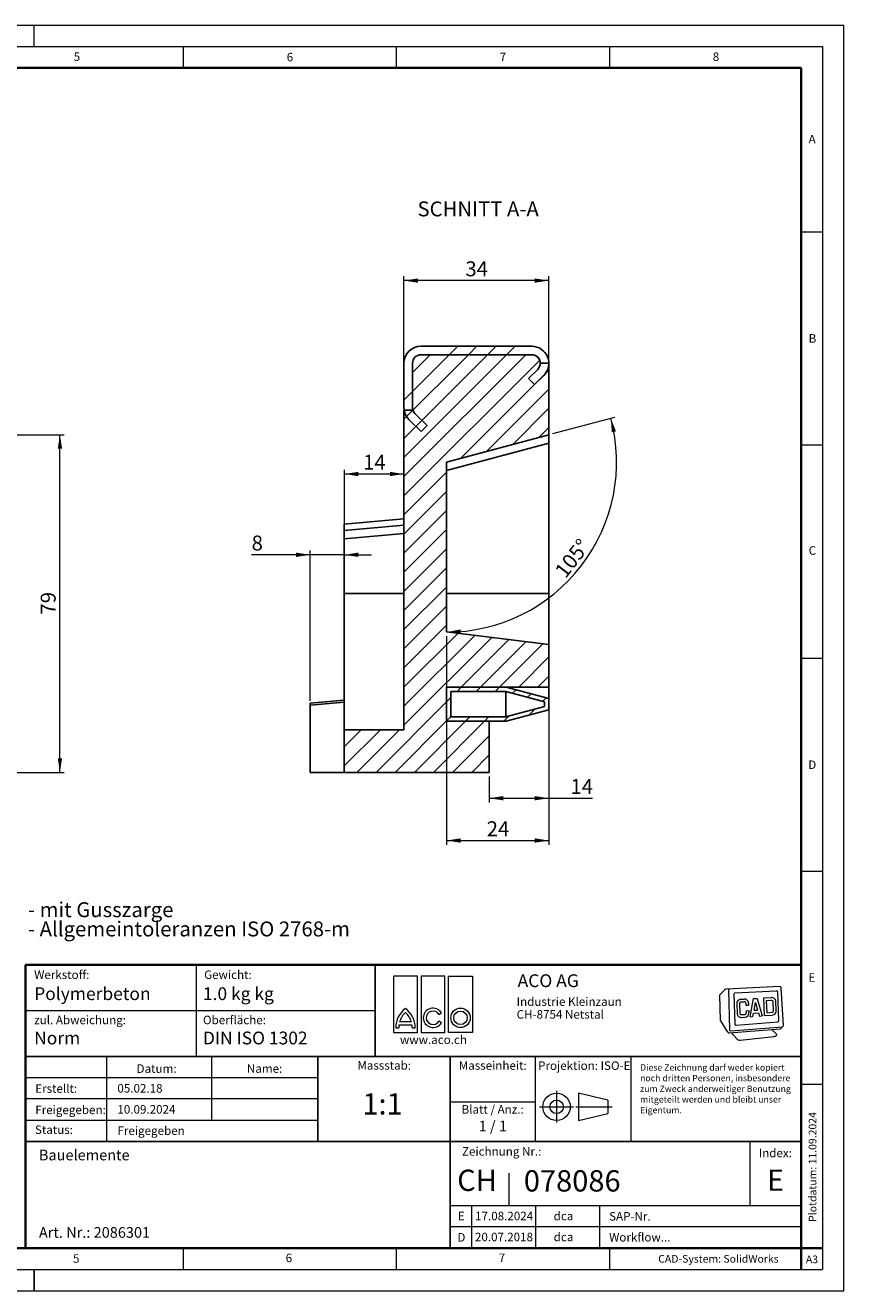
# Model space of a CAD drawing. Units: millimetres. Extents: x 0 to 420, y 0 to 297.
# Drawn here: x 228 to 420, y 0 to 297 of the extents above; entities that cross this region are included whole.
import ezdxf

# ---------------------------------------------------------------- set-up
doc = ezdxf.new("R2010")
doc.units = ezdxf.units.MM
doc.header["$PDSIZE"] = -1
doc.linetypes.add('CENTERX2', pattern=[20.32, 12.7, -2.54, 2.54, -2.54])
doc.styles.add('SLDTEXTSTYLE0', font='TXT', dxfattribs={"width": 0.605})
doc.styles.add('SLDTEXTSTYLE1', font='TXT', dxfattribs={"width": 0.75})
doc.styles.add('SLDTEXTSTYLE2', font='TXT', dxfattribs={"width": 0.563})
doc.dimstyles.new('SLDDIMSTYLE0', dxfattribs={"dimtxt": 3.5, "dimasz": 3.302, "dimexe": 0, "dimexo": 0.0625, "dimgap": 0.875, "dimtad": 1, "dimrnd": 1e-09, "dimzin": 12, "dimdsep": 46, "dimtxsty": 'SLDTEXTSTYLE1', "dimsah": 1, "dimcen": 0.09, "dimadec": 0, "dimazin": 3, "dimtfac": 1, "dimtofl": 0, "dimtmove": 0, "dimatfit": 3, "dimfxl": 0, "dimfrac": 2, "dimtolj": 1, "dimtzin": 12, "dimarcsym": 0})
doc.dimstyles.new('SLDDIMSTYLE1', dxfattribs={"dimtxt": 3.5, "dimasz": 3.302, "dimexe": 0, "dimexo": 0.0625, "dimgap": 0.875, "dimtad": 1, "dimdec": 0, "dimrnd": 1e-09, "dimzin": 12, "dimdsep": 46, "dimtxsty": 'SLDTEXTSTYLE1', "dimsah": 1, "dimcen": 0.09, "dimadec": 0, "dimazin": 3, "dimtfac": 1, "dimtdec": 0, "dimtofl": 0, "dimtmove": 0, "dimatfit": 3, "dimfxl": 0, "dimfrac": 2, "dimtolj": 1, "dimtzin": 12, "dimarcsym": 0})
doc.dimstyles.new('SLDDIMSTYLE3', dxfattribs={"dimtxt": 3.5, "dimasz": 3.302, "dimexe": 0, "dimexo": 0.0625, "dimgap": 0.875, "dimtad": 1, "dimrnd": 1e-09, "dimzin": 12, "dimdsep": 46, "dimtxsty": 'SLDTEXTSTYLE1', "dimsah": 1, "dimcen": 0.09, "dimadec": 0, "dimazin": 3, "dimtfac": 1, "dimtmove": 0, "dimatfit": 0, "dimfxl": 0, "dimfrac": 2, "dimtolj": 1, "dimtzin": 12, "dimarcsym": 0})
doc.dimstyles.new('SLDDIMSTYLE4', dxfattribs={"dimtxt": 3.5, "dimasz": 3.302, "dimexe": 0, "dimexo": 0.0625, "dimgap": 0.875, "dimtad": 1, "dimdec": 4, "dimzin": 12, "dimdsep": 46, "dimtxsty": 'SLDTEXTSTYLE1', "dimsah": 1, "dimcen": 0.09, "dimazin": 3, "dimtfac": 1, "dimtofl": 0, "dimtmove": 0, "dimatfit": 3, "dimfxl": 0, "dimfrac": 2, "dimtolj": 1, "dimtzin": 12, "dimarcsym": 0})

# ---------------------------------------------------------------- blocks, each defined once
blk = doc.blocks.new('SW_NOTE_0')
at = {"color": 0, "linetype": 'Continuous', "lineweight": 0, "insert": (7.47, 2.58), "char_height": 2, "attachment_point": 2, "style": 'SLDTEXTSTYLE0'}
blk.add_mtext('www.aco.ch', dxfattribs=at)
blk = doc.blocks.new('SW_NOTE_0_1')
at = {"color": 0, "linetype": 'Continuous', "lineweight": 0, "insert": (0, 3.87), "char_height": 3, "attachment_point": 1, "style": 'SLDTEXTSTYLE0'}
blk.add_mtext('ACO AG', dxfattribs=at)
blk = doc.blocks.new('SW_NOTE_0_2')
at = {"color": 0, "linetype": 'Continuous', "lineweight": 0, "char_height": 2, "attachment_point": 1, "style": 'SLDTEXTSTYLE0'}
for s, insert in [('Industrie Kleinzaun', (0, 2.58)), ('CH-8754 Netstal', (0, -0.42))]:
    blk.add_mtext(s, dxfattribs=dict(at, insert=insert))
blk = doc.blocks.new('ACO-Logo')
at = {"color": 179, "linetype": 'Continuous', "lineweight": 18}
for p, q in [((0, 16.17), (0, 2.94)), ((5.59, 16.17), (0, 16.17)), ((5.59, 2.94), (5.59, 16.17)), ((6.46, 16.17), (6.46, 2.94)), ((12.05, 16.17), (6.46, 16.17)), ((12.05, 2.94), (12.05, 16.17)), ((12.93, 2.94), (12.93, 16.17)), ((12.93, 16.17), (18.52, 16.17)), ((18.52, 16.17), (18.52, 2.94)), ((77.51, 12.77), (76.49, 11.76)), ((90.64, 13.74), (78.15, 13.15)), ((78.63, 12.88), (78.84, 3.65)), ((79.85, 11.93), (80.09, 4.98)), ((80.13, 12.24), (89.85, 12.76)), ((90.46, 5.79), (90.16, 12.47)), ((91.53, 4.63), (90.96, 13.46)), ((76.49, 11.76), (76.65, 5.87)), ((80.53, 9.73), (80.61, 7.48)), ((81.17, 9.75), (81.24, 7.5)), ((81.47, 10.76), (82.27, 10.81)), ((81.51, 10.13), (82.31, 10.17)), ((82.69, 9.82), (82.71, 9.37)), ((82.71, 9.35), (83.34, 9.39)), ((83.33, 9.84), (83.34, 9.39)), ((83.7, 6.67), (84.51, 10.93)), ((84.51, 10.93), (85.35, 10.97)), ((84.64, 8.19), (84.97, 9.97)), ((84.97, 9.97), (85.45, 8.24)), ((85.35, 10.97), (86.49, 6.88)), ((86.88, 11.07), (88.67, 11.16)), ((87.08, 6.93), (86.88, 11.07)), ((87.55, 10.46), (88.71, 10.53)), ((87.68, 7.61), (87.55, 10.46)), ((89.19, 8.08), (89.09, 10.18)), ((89.82, 8.11), (89.73, 10.21)), ((10.61, 7.22), (11.22, 7.57)), ((81.63, 7.15), (82.43, 7.21)), ((81.68, 6.51), (82.48, 6.58)), ((82.75, 8.08), (83.39, 8.12)), ((82.75, 8.08), (82.77, 7.58)), ((83.39, 8.12), (83.4, 7.61)), ((83.7, 6.67), (84.36, 6.72)), ((84.36, 6.72), (84.51, 7.54)), ((84.51, 7.54), (85.63, 7.61)), ((84.64, 8.19), (85.45, 8.24)), ((85.63, 7.61), (85.85, 6.83)), ((85.85, 6.83), (86.49, 6.88)), ((87.08, 6.93), (88.91, 7.07)), ((87.68, 7.61), (88.85, 7.7)), ((0.51, 4.09), (1.21, 4.09)), ((1.26, 4.73), (4.33, 4.73)), ((4.18, 5.43), (1.41, 5.43)), ((4.37, 4.09), (5.08, 4.09)), ((11.23, 5.26), (10.63, 5.62)), ((76.65, 5.87), (78.03, 3.52)), ((78.03, 3.52), (78.36, 3.14)), ((78.36, 3.14), (78.47, 3.02)), ((78.8, 2.89), (90.8, 3.85)), ((79.16, 3.36), (91.26, 4.31)), ((80.41, 4.7), (90.18, 5.48)), ((88.68, 3.68), (89.67, 2.79)), ((90.8, 3.85), (91.4, 4.35)), ((0, 2.94), (5.59, 2.94)), ((6.46, 2.94), (12.05, 2.94)), ((18.52, 2.94), (12.93, 2.94)), ((79.26, 2.93), (80.49, 1.53)), ((81.34, 1.2), (89.33, 2.05)), ((89.67, 2.79), (89.75, 2.72)), ((89.75, 2.72), (89.8, 2.67)), ((89.8, 2.67), (89.84, 2.6)), ((89.84, 2.6), (89.87, 2.52)), ((89.87, 2.52), (89.87, 2.31))]:
    blk.add_line(p, q, dxfattribs=at)
for radius in [2.28, 1.58]:
    blk.add_circle((15.72, 6.41), radius, dxfattribs=at)
for centre, radius, start, end in [((78.19, 12.35), 0.8, 92.6996, 148.2554), ((78.93, 12.89), 0.3, 92.6996, 181.273), ((80.15, 11.94), 0.3, 93.0418, 181.9349), ((89.86, 12.46), 0.3, 2.5148, 93.0418), ((90.66, 13.44), 0.3, 3.7249, 92.6996), ((81.53, 9.76), 1, 93.1134, 181.9415), ((81.53, 9.76), 0.363, 93.1134, 181.9415), ((82.33, 9.81), 1, 1.9415, 93.1134), ((82.33, 9.81), 0.363, 1.9415, 93.1134), ((88.73, 10.16), 1, 2.6542, 93.1134), ((88.73, 10.16), 0.363, 2.6542, 93.1134), ((6.13, 4.07), 5.62, 126.4236, 179.7474), ((6.13, 4.07), 4.91, 132.7321, 163.9341), ((-0.54, 4.07), 5.62, 0.2526, 53.5764), ((-0.54, 4.07), 4.91, 16.0659, 47.2679), ((9.26, 6.41), 2.28, 30.7309, 330), ((9.26, 6.41), 1.58, 31.0558, 330), ((81.61, 7.51), 1, 181.9415, 274.3987), ((81.61, 7.51), 0.363, 181.9415, 274.3987), ((82.4, 7.57), 0.363, 274.3987, 1.9415), ((82.4, 7.57), 1, 274.3987, 1.9415), ((88.83, 8.07), 0.363, 274.3987, 2.6542), ((88.83, 8.07), 1, 274.3987, 2.6542), ((6.13, 4.07), 4.91, 172.3058, 179.7113), ((-0.54, 4.07), 4.91, 0.2887, 7.6942), ((78.77, 3.29), 0.4, 221.0091, 274.5606), ((79.14, 3.65), 0.3, 181.273, 274.4996), ((80.39, 4.99), 0.3, 181.9349, 274.6063), ((90.16, 5.78), 0.3, 274.6063, 2.5148), ((91.23, 4.61), 0.3, 274.4996, 3.7249), ((81.24, 2.19), 1, 221.4087, 276.0561), ((89.05, 4.1), 2.08, 277.7635, 279.1918), ((89.32, 2.43), 0.379, 279.1918, 281.4992), ((89.13, 3.35), 1.32, 281.4992, 285.2551), ((88.05, 7.32), 5.43, 285.2551, 287.1087), ((89.48, 2.66), 0.555, 287.1087, 303.6901), ((89.69, 2.35), 0.188, 303.6901, 332.3803), ((89.77, 2.31), 0.0984, 332.3803, 4.9765)]:
    blk.add_arc(centre, radius, start, end, dxfattribs=at)
at = {"color": 7, "linetype": 'Continuous', "lineweight": 0}
for name, p in [('SW_NOTE_0_1', (29.12, 12.75)), ('SW_NOTE_0_2', (28.89, 8.64)), ('SW_NOTE_0', (1.9, -0.32))]:
    blk.add_blockref(name, p, dxfattribs=at)
blk = doc.blocks.new('SW_NOTE_0_3')
at = {"color": 0, "linetype": 'Continuous', "lineweight": 18, "char_height": 3.5, "attachment_point": 1, "style": 'SLDTEXTSTYLE1'}
for s, insert in [('- mit Gusszarge', (0, 4.51)), ('- Allgemeintoleranzen ISO 2768-m', (0, -0.01))]:
    blk.add_mtext(s, dxfattribs=dict(at, insert=insert))
blk = doc.blocks.new('SW_NOTE_0_4')
at = {"color": 0, "linetype": 'Continuous', "lineweight": 0, "char_height": 1.5, "attachment_point": 1, "style": 'SLDTEXTSTYLE0'}
for s, insert in [('Diese Zeichnung darf weder kopiert', (0, 1.93)), ('zum Zweck anderweitiger Benutzung', (0, -3.07)), ('noch dritten Personen, insbesondere', (0, -0.57)), ('mitgeteilt werden und bleibt unser', (0, -5.57)), ('Eigentum.', (0, -8.07))]:
    blk.add_mtext(s, dxfattribs=dict(at, insert=insert))
blk = doc.blocks.new('_D_4')
at = {"color": 179, "linetype": 'Continuous', "lineweight": 18}
for p, q in [((178.05, 200.91), (237.05, 200.91)), ((236.05, 121.66), (236.05, 200.91)), ((210, 121.66), (237.05, 121.66))]:
    blk.add_line(p, q, dxfattribs=at)
for points in [[(236.05, 200.91), (235.54, 197.61), (236.56, 197.61)], [(236.05, 121.66), (236.56, 124.96), (235.54, 124.96)]]:
    blk.add_solid(points, dxfattribs=at)
at = {"color": 179, "linetype": 'Continuous', "lineweight": 18, "insert": (231.54, 158.7), "char_height": 3.5, "attachment_point": 1, "rotation": 90, "style": 'SLDTEXTSTYLE1'}
blk.add_mtext('79', dxfattribs=at)
blk = doc.blocks.new('_D_10')
at = {"color": 179, "linetype": 'Continuous', "lineweight": 18}
for p, q in [((316.8, 207.66), (316.8, 238.09)), ((350.8, 218.66), (350.8, 238.09)), ((350.8, 237.09), (316.8, 237.09))]:
    blk.add_line(p, q, dxfattribs=at)
for points in [[(316.8, 237.09), (320.1, 236.58), (320.1, 237.59)], [(350.8, 237.09), (347.49, 237.59), (347.49, 236.58)]]:
    blk.add_solid(points, dxfattribs=at)
at = {"color": 179, "linetype": 'Continuous', "lineweight": 18, "insert": (331.21, 241.6), "char_height": 3.5, "attachment_point": 1, "style": 'SLDTEXTSTYLE1'}
blk.add_mtext('34', dxfattribs=at)
blk = doc.blocks.new('_D_11')
at = {"color": 179, "linetype": 'Continuous', "lineweight": 18}
for p, q in [((302.8, 177.47), (302.8, 192.68)), ((316.8, 191.68), (302.8, 191.68))]:
    blk.add_line(p, q, dxfattribs=at)
for points in [[(302.8, 191.68), (306.1, 191.18), (306.1, 192.19)], [(316.8, 191.68), (313.49, 192.19), (313.49, 191.18)]]:
    blk.add_solid(points, dxfattribs=at)
at = {"color": 179, "linetype": 'Continuous', "lineweight": 18, "insert": (307.21, 196.2), "char_height": 3.5, "attachment_point": 1, "style": 'SLDTEXTSTYLE1'}
blk.add_mtext('14', dxfattribs=at)
blk = doc.blocks.new('_D_12')
at = {"color": 179, "linetype": 'Continuous', "lineweight": 18}
for p, q in [((294.8, 172.72), (281.04, 172.72)), ((294.8, 138.46), (294.8, 173.72)), ((302.8, 172.72), (294.8, 172.72)), ((302.8, 172.72), (309.15, 172.72))]:
    blk.add_line(p, q, dxfattribs=at)
for points in [[(294.8, 172.72), (291.49, 173.23), (291.49, 172.22)], [(302.8, 172.72), (306.1, 172.22), (306.1, 173.23)]]:
    blk.add_solid(points, dxfattribs=at)
at = {"color": 179, "linetype": 'Continuous', "lineweight": 18, "insert": (281.04, 177.24), "char_height": 3.5, "attachment_point": 1, "style": 'SLDTEXTSTYLE1'}
blk.add_mtext('8', dxfattribs=at)
blk = doc.blocks.new('_D_13')
at = {"color": 179, "linetype": 'Continuous', "lineweight": 18}
blk.add_line((351.76, 201.17), (366.31, 205.06), dxfattribs=at)
blk.add_arc((326.8, 194.48), 39.91, 270, 15, dxfattribs=at)
for points in [[(365.34, 204.81), (365.57, 201.47), (366.56, 201.69)], [(326.8, 154.57), (330.12, 154.2), (330.07, 155.21)]]:
    blk.add_solid(points, dxfattribs=at)
at = {"color": 179, "linetype": 'Continuous', "lineweight": 18, "insert": (351.95, 169.11), "char_height": 3.5, "attachment_point": 1, "rotation": 52.5, "style": 'SLDTEXTSTYLE1'}
blk.add_mtext('105°', dxfattribs=at)
blk = doc.blocks.new('_D_14')
at = {"color": 179, "linetype": 'Continuous', "lineweight": 18}
for p, q in [((326.8, 153.61), (326.8, 104.66)), ((350.8, 150.66), (350.8, 104.66)), ((326.8, 105.66), (350.8, 105.66))]:
    blk.add_line(p, q, dxfattribs=at)
for points in [[(326.8, 105.66), (330.1, 105.15), (330.1, 106.17)], [(350.8, 105.66), (347.49, 106.17), (347.49, 105.15)]]:
    blk.add_solid(points, dxfattribs=at)
at = {"color": 179, "linetype": 'Continuous', "lineweight": 18, "insert": (336.21, 110.17), "char_height": 3.5, "attachment_point": 1, "style": 'SLDTEXTSTYLE1'}
blk.add_mtext('24', dxfattribs=at)
blk = doc.blocks.new('_D_15')
at = {"color": 179, "linetype": 'Continuous', "lineweight": 18}
for p, q in [((350.8, 140.66), (350.8, 114.58)), ((336.8, 120.66), (336.8, 114.58)), ((336.8, 115.58), (350.8, 115.58)), ((350.8, 115.58), (361.04, 115.58))]:
    blk.add_line(p, q, dxfattribs=at)
for points in [[(336.8, 115.58), (340.1, 115.08), (340.1, 116.09)], [(350.8, 115.58), (347.49, 116.09), (347.49, 115.08)]]:
    blk.add_solid(points, dxfattribs=at)
at = {"color": 179, "linetype": 'Continuous', "lineweight": 18, "insert": (355.87, 120.1), "char_height": 3.5, "attachment_point": 1, "style": 'SLDTEXTSTYLE1'}
blk.add_mtext('14', dxfattribs=at)

msp = doc.modelspace()

# ---------------------------------------------------------------- hatches: boundary and pattern name
at = {"linetype": 'Continuous', "lineweight": 18}
h = msp.add_hatch(dxfattribs=at)
h.set_pattern_fill('DIN 201 Stahl und Stahlguss', style=0, pattern_type=2)
h.set_pattern_definition([(45, (0, 0), (-13.4704, 13.4704), []), (45, (4.49, 0), (-13.4704, 13.4704), []), (45, (8.98, 0), (-13.4704, 13.4704), []), (45, (13.47, 0), (-13.4704, 13.4704), [])])
edge = h.paths.add_edge_path(flags=0)
edge.add_line((322.21078, 203.07655), (319.38236, 205.90497))
edge.add_arc((320.79657, 207.31919), 2, 180, 225, ccw=False)
edge.add_line((318.79657, 207.31919), (318.79657, 217.66233))
edge.add_arc((320.79657, 217.66233), 2, 90, 180, ccw=False)
edge.add_line((320.79657, 219.66233), (346.79657, 219.66233))
edge.add_arc((346.79657, 217.66233), 2, -45, 90, ccw=False)
edge.add_line((348.21078, 216.24812), (346.03921, 214.07655))
edge.add_line((346.03921, 214.07655), (347.45342, 212.66233))
edge.add_line((347.45342, 212.66233), (349.625, 214.83391))
edge.add_arc((346.79657, 217.66233), 4, 315, 450)
edge.add_line((346.79657, 221.66233), (320.79657, 221.66233))
edge.add_arc((320.79657, 217.66233), 4, 90, 180)
edge.add_line((316.79657, 217.66233), (316.79657, 207.31919))
edge.add_arc((320.79657, 207.31919), 4, 180, 225)
edge.add_line((317.96814, 204.49076), (320.79657, 201.66233))
edge.add_line((320.79657, 201.66233), (322.21078, 203.07655))
h = msp.add_hatch(dxfattribs=at)
h.set_pattern_fill('ANSI31', style=0)
edge = h.paths.add_edge_path(flags=0)
edge.add_line((336.79657, 133.66233), (326.79657, 133.66233))
edge.add_line((326.79657, 133.66233), (326.79657, 141.66233))
edge.add_line((326.79657, 141.66233), (350.79657, 141.66233))
edge.add_line((350.79657, 141.66233), (350.79657, 151.66233))
edge.add_line((350.79657, 151.66233), (326.79657, 154.60916))
edge.add_line((326.79657, 154.60916), (326.79657, 194.47682))
edge.add_line((326.79657, 194.47682), (350.79657, 200.9076))
edge.add_line((350.79657, 200.9076), (350.79657, 217.66233))
edge.add_line((350.79657, 217.66233), (348.79657, 217.66233))
edge.add_arc((346.79657, 217.66233), 2, 0, 90)
edge.add_line((346.79657, 219.66233), (320.79657, 219.66233))
edge.add_arc((320.79657, 217.66233), 2, 90, 180)
edge.add_line((318.79657, 217.66233), (318.79657, 206.66233))
edge.add_line((318.79657, 206.66233), (316.79657, 206.66233))
edge.add_line((316.79657, 206.66233), (316.79657, 131.66233))
edge.add_line((316.79657, 131.66233), (302.79657, 131.66233))
edge.add_line((302.79657, 131.66233), (302.79657, 121.66233))
edge.add_line((302.79657, 121.66233), (336.79657, 121.66233))
edge.add_line((336.79657, 121.66233), (336.79657, 133.66233))
h = msp.add_hatch(dxfattribs=at)
h.set_pattern_fill('ANSI31', style=0)
h.paths.add_polyline_path([(326.79657, 133.66233), (340.79657, 133.66233), (350.79657, 136.34183), (350.79657, 138.98284), (340.79657, 141.66233), (326.79657, 141.66233)], flags=0)
h.paths.add_polyline_path([(349.79657, 137.10915), (340.66492, 134.66233), (327.79657, 134.66233), (327.79657, 140.66233), (340.66492, 140.66233), (349.79657, 138.21551)], flags=0)

# ---------------------------------------------------------------- linework, layer by layer
at = {"color": 7, "linetype": 'Continuous', "lineweight": 18}
for p, q in [((0, 297), (420, 297)), ((230, 292), (230, 297)), ((420, 0), (420, 297)), ((15, 292), (415, 292)), ((265, 292), (265, 287)), ((315, 292), (315, 287)), ((365, 292), (365, 287)), ((415, 292), (415, 5)), ((410, 248.5), (415, 248.5)), ((410, 198.5), (415, 198.5)), ((410, 148.5), (415, 148.5)), ((410, 98.5), (415, 98.5)), ((268, 76.5), (268, 55)), ((228, 65.75), (310, 65.75)), ((228, 55), (410, 55)), ((410, 55), (228, 55)), ((247, 55), (247, 35)), ((271.6, 55), (271.6, 40)), ((347.66108, 35), (347.66108, 55)), ((370.05719, 55.01203), (370.05719, 35)), ((228, 50), (296.6, 50)), ((410, 48.5), (415, 48.5)), ((296.6, 45), (228, 45)), ((357.76617, 46.37201), (357.76617, 39.93532)), ((364.60594, 44.73762), (357.76617, 46.37201)), ((364.60594, 44.73762), (364.60594, 41.56971)), ((347.66108, 44.21344), (327.66108, 44.21344)), ((228, 40), (296.6, 40)), ((357.76617, 39.93532), (364.60594, 41.56971)), ((398, 35), (398, 20)), ((341.48549, 20), (341.48549, 27.56467)), ((327.66108, 20), (410, 20)), ((332.66108, 20), (332.66108, 10)), ((347.66108, 20), (347.66108, 10)), ((362.66108, 20), (362.66108, 10)), ((410, 15), (327.66108, 15)), ((265, 10), (265, 5)), ((315, 10), (315, 5)), ((365, 10), (365, 5)), ((15, 5), (415, 5)), ((0, 0), (420, 0))]:
    msp.add_line(p, q, dxfattribs=at)
at = {"color": 7, "linetype": 'Continuous', "lineweight": 35}
for p, q in [((410, 287), (20, 287)), ((410, 5), (410, 287)), ((228, 76.5), (228, 10)), ((228, 76.5), (410, 76.5)), ((20, 10), (415, 10))]:
    msp.add_line(p, q, dxfattribs=at)
at = {"color": 7, "linetype": 'Continuous', "lineweight": 25}
for p, q in [((320.79657, 221.66233), (346.79657, 221.66233)), ((316.79657, 207.31919), (316.79657, 217.66233)), ((318.79657, 217.66233), (318.79657, 207.31919)), ((318.79657, 217.66233), (318.79657, 206.66233)), ((346.79657, 219.66233), (320.79657, 219.66233)), ((350.79657, 217.66233), (348.79657, 217.66233)), ((350.79657, 200.9076), (350.79657, 217.66233)), ((346.03921, 214.07655), (348.21078, 216.24812)), ((347.45342, 212.66233), (346.03921, 214.07655)), ((349.625, 214.83391), (347.45342, 212.66233)), ((316.79657, 131.66233), (316.79657, 206.66233)), ((318.79657, 206.66233), (316.79657, 206.66233)), ((319.38236, 205.90497), (322.21078, 203.07655)), ((320.79657, 201.66233), (317.96814, 204.49076)), ((322.21078, 203.07655), (320.79657, 201.66233)), ((326.79657, 194.47682), (350.79657, 200.9076)), ((350.79657, 200.9076), (350.79657, 198.90236)), ((350.79657, 198.90236), (326.79657, 192.47158)), ((350.79657, 198.90236), (350.79657, 163.66233)), ((326.79657, 154.60916), (326.79657, 194.47682)), ((316.79657, 181.16386), (302.79657, 179.92013)), ((302.79657, 179.92013), (302.79657, 178.44851)), ((302.79657, 178.44851), (316.79657, 179.69224)), ((302.79657, 178.44851), (302.79657, 176.4709)), ((302.79657, 176.4709), (316.79657, 177.71464)), ((302.79657, 176.4709), (302.79657, 163.66233)), ((302.79657, 163.66233), (316.79657, 163.66233)), ((302.79657, 131.66233), (302.79657, 163.66233)), ((326.79657, 163.66233), (350.79657, 163.66233)), ((350.79657, 163.66233), (350.79657, 151.66233)), ((350.79657, 151.66233), (326.79657, 154.60916)), ((350.79657, 141.66233), (350.79657, 151.66233)), ((326.79657, 141.66233), (340.79657, 141.66233)), ((326.79657, 133.66233), (326.79657, 141.66233)), ((350.79657, 141.66233), (326.79657, 141.66233)), ((327.79657, 134.66233), (327.79657, 140.66233)), ((327.79657, 140.66233), (340.66492, 140.66233)), ((349.79657, 138.21551), (340.66492, 140.66233)), ((340.66492, 140.66233), (340.66492, 134.66233)), ((350.79657, 138.98284), (340.79657, 141.66233)), ((350.79657, 141.66233), (350.79657, 138.98284)), ((294.79657, 137.92783), (302.79657, 138.62774)), ((302.79657, 138.1616), (294.79657, 137.4617)), ((294.79657, 137.92783), (294.79657, 137.4617)), ((294.79657, 137.4617), (294.79657, 121.66233)), ((340.66492, 134.66233), (349.79657, 137.10915)), ((349.79657, 137.10915), (349.79657, 138.21551)), ((350.79657, 136.34183), (350.79657, 138.98284)), ((340.79657, 133.66233), (326.79657, 133.66233)), ((326.79657, 133.66233), (336.79657, 133.66233)), ((340.66492, 134.66233), (327.79657, 134.66233)), ((336.79657, 121.66233), (336.79657, 133.66233)), ((340.79657, 133.66233), (350.79657, 136.34183)), ((316.79657, 131.66233), (302.79657, 131.66233)), ((302.79657, 121.66233), (302.79657, 131.66233)), ((294.79657, 121.66233), (302.79657, 121.66233)), ((336.79657, 121.66233), (302.79657, 121.66233)), ((310, 76.5), (310, 55)), ((410, 55), (228, 55)), ((296.6, 55), (296.6, 35)), ((327.66108, 10), (327.66108, 55)), ((228, 35), (410, 35))]:
    msp.add_line(p, q, dxfattribs=at)
at = {"color": 7, "linetype": 'CENTERX2', "lineweight": 18}
for p, q in [((352.61745, 46.90802), (352.61745, 39.46216)), ((348.62405, 43.15366), (356.61086, 43.15366)), ((357.12892, 43.15366), (365.62554, 43.15366))]:
    msp.add_line(p, q, dxfattribs=at)
msp.add_line((230, 5), (230, 0))
at = {"color": 7, "linetype": 'Continuous', "lineweight": 18}
for radius in [3.21835, 1.58396]:
    msp.add_circle((352.61745, 43.15366), radius, dxfattribs=at)
at = {"color": 7, "linetype": 'Continuous', "lineweight": 25}
for centre, radius, start, end in [((320.79657, 217.66233), 4, 90, 180), ((346.79657, 217.66233), 4, 315, 90), ((320.79657, 217.66233), 2, 90, 180), ((346.79657, 217.66233), 2, 315, 90), ((346.79657, 217.66233), 2, 0, 90), ((320.79657, 207.31919), 4, 180, 225), ((320.79657, 207.31919), 2, 180, 225)]:
    msp.add_arc(centre, radius, start, end, dxfattribs=at)
msp.add_point((410, 10))

# ---------------------------------------------------------------- block references
at = {"color": 179, "linetype": 'Continuous', "lineweight": 18}
msp.add_blockref('SW_NOTE_0_3', (228.5578, 86.66623), dxfattribs=at)
at = {"color": 7, "linetype": 'Continuous'}
msp.add_blockref('ACO-Logo', (314.35107, 57.63661), dxfattribs=at)
at = {"color": 7, "linetype": 'Continuous', "lineweight": 0}
msp.add_blockref('SW_NOTE_0_4', (372.22038, 51.22029), dxfattribs=at)

# ---------------------------------------------------------------- texts
at = {"color": 7, "linetype": 'Continuous', "lineweight": 18}
for s, insert, char_height, attachment_point, style in [('5', (240.04179, 290.63693), 2, 2, 'SLDTEXTSTYLE0'), ('6', (290.03443, 290.54288), 2, 2, 'SLDTEXTSTYLE0'), ('7', (340.02165, 290.59543), 2, 2, 'SLDTEXTSTYLE0'), ('8', (390.03766, 290.62155), 2, 2, 'SLDTEXTSTYLE0'), ('A', (412.59512, 271.27982), 2, 2, 'SLDTEXTSTYLE0'), ('B', (412.67173, 224.51208), 2, 2, 'SLDTEXTSTYLE0'), ('C', (412.64914, 174.72798), 2, 2, 'SLDTEXTSTYLE0'), ('D', (412.6234, 124.45177), 2, 2, 'SLDTEXTSTYLE0'), ('Werkstoff:', (230, 75.16108), 2, 1, 'SLDTEXTSTYLE0'), ('Gewicht:', (269.89795, 75.16108), 2, 1, 'SLDTEXTSTYLE0'), ('E', (412.51607, 74.50963), 2, 2, 'SLDTEXTSTYLE0'), ('Polymerbeton', (230, 71.21219), 3, 1, 'SLDTEXTSTYLE0'), ('1.0 kg kg', (269.61261, 71.21219), 3, 1, 'SLDTEXTSTYLE0'), ('zul. Abweichung:', (230, 64.54233), 2, 1, 'SLDTEXTSTYLE0'), ('Oberfläche:', (269.61261, 64.54233), 2, 1, 'SLDTEXTSTYLE0'), ('Norm', (230, 60.81194), 3, 1, 'SLDTEXTSTYLE0'), ('DIN ISO 1302', (269.61261, 60.81194), 3, 1, 'SLDTEXTSTYLE0'), ('Massstab:', (312.16246, 53.88159), 2, 2, 'SLDTEXTSTYLE0'), ('Masseinheit:', (337.63238, 53.85537), 2, 2, 'SLDTEXTSTYLE0'), ('Projektion: ISO-E', (348.27465, 53.81912), 2, 1, 'SLDTEXTSTYLE0'), ('Datum:', (254.03554, 53.12948), 2, 1, 'SLDTEXTSTYLE0'), ('Name:', (279.93493, 53.13606), 2, 1, 'SLDTEXTSTYLE0'), ('Erstellt:', (230.26141, 48.44995), 2, 1, 'SLDTEXTSTYLE0'), ('05.02.18', (249.52847, 48.49891), 2, 1, 'SLDTEXTSTYLE0'), ('1:1', (311.76491, 46.34903), 5, 2, 'SLDTEXTSTYLE0'), ('Freigegeben:', (230.26141, 43.44338), 2, 1, 'SLDTEXTSTYLE0'), ('10.09.2024', (249.52847, 43.56031), 2, 1, 'SLDTEXTSTYLE0'), ('Blatt / Anz.:', (337.61145, 43.54521), 2, 2, 'SLDTEXTSTYLE0'), ('Status:', (230.18512, 38.77938), 2, 1, 'SLDTEXTSTYLE0'), ('Freigegeben', (249.55684, 38.55817), 2, 1, 'SLDTEXTSTYLE0'), ('1 / 1', (337.63482, 39.86971), 2.5, 2, 'SLDTEXTSTYLE2'), ('Bauelemente', (231.11596, 33.0905), 2.5, 1, 'SLDTEXTSTYLE0'), ('Zeichnung Nr.:', (330.40704, 33.69264), 2, 1, 'SLDTEXTSTYLE0'), ('Index:', (403.95529, 33.32487), 2, 2, 'SLDTEXTSTYLE0'), ('CH', (329.28956, 28.41392), 5, 1, 'SLDTEXTSTYLE0'), ('078086', (344.92684, 28.27728), 5, 1, 'SLDTEXTSTYLE0'), ('E', (403.99864, 28.43947), 5, 2, 'SLDTEXTSTYLE0'), ('E', (330.25051, 18.5245), 2, 2, 'SLDTEXTSTYLE0'), ('17.08.2024', (340.30478, 18.52457), 2, 2, 'SLDTEXTSTYLE0'), ('dca', (354.24544, 18.52457), 2, 2, 'SLDTEXTSTYLE0'), ('SAP-Nr.', (364.94686, 18.45942), 2, 1, 'SLDTEXTSTYLE0'), ('Art. Nr.: 2086301', (231.11321, 14.9211), 2.5, 1, 'SLDTEXTSTYLE0'), ('D', (330.26891, 13.5245), 2, 2, 'SLDTEXTSTYLE0'), ('20.07.2018', (340.26611, 13.60687), 2, 2, 'SLDTEXTSTYLE0'), ('dca', (354.24544, 13.60687), 2, 2, 'SLDTEXTSTYLE0'), ('Workflow...', (364.94686, 13.54172), 2, 1, 'SLDTEXTSTYLE0'), ('5', (239.87498, 8.56375), 2, 2, 'SLDTEXTSTYLE0'), ('6', (289.78865, 8.68847), 2, 2, 'SLDTEXTSTYLE0'), ('7', (339.80035, 8.72051), 2, 2, 'SLDTEXTSTYLE0'), ('CAD-System: SolidWorks', (390.5946, 8.38475), 1.8, 2, 'SLDTEXTSTYLE0'), ('A3', (412.55793, 8.25497), 1.8, 2, 'SLDTEXTSTYLE0')]:
    msp.add_mtext(s, dxfattribs=dict(at, insert=insert, char_height=char_height, attachment_point=attachment_point, style=style))
at = {"color": 179, "linetype": 'Continuous', "lineweight": 18, "insert": (334.2029, 255.65752), "char_height": 3.5, "attachment_point": 2, "style": 'SLDTEXTSTYLE1'}
msp.add_mtext('SCHNITT A-A', dxfattribs=at)
at = {"color": 7, "linetype": 'Continuous', "lineweight": 18, "insert": (411.79527, 41.91079), "char_height": 1.8, "attachment_point": 3, "rotation": 90, "style": 'SLDTEXTSTYLE0'}
msp.add_mtext('Plotdatum: 11.09.2024', dxfattribs=at)

# ---------------------------------------------------------------- dimensions: what is measured, and where the dimension line sits
at = {"color": 179, "linetype": 'Continuous', "lineweight": 18}
for base, p1, p2, picture, middle in [((316.79657, 237.08521), (350.79657, 217.66233), (316.79657, 206.66233), '_D_10', (333.79657, 237.08521)), ((302.79657, 191.6841), (316.79657, 206.66233), (302.79657, 176.4709), '_D_11', (309.79657, 191.6841)), ((350.79657, 105.66233), (326.79657, 154.60916), (350.79657, 151.66233), '_D_14', (338.79657, 105.66233)), ((350.79657, 115.58446), (336.79657, 121.66233), (350.79657, 141.66233), '_D_15', (358.45703, 115.58446))]:
    dim = msp.add_linear_dim(base=base, p1=p1, p2=p2, dimstyle='SLDDIMSTYLE0', dxfattribs=at)
    dim.commit()
    dim.dimension.update_dxf_attribs({"geometry": picture, "text_midpoint": middle, "dimtype": 160})
dim = msp.add_angular_dim_2l(base=(358.45703, 170.18289), line1=((326.79657, 194.47682), (350.79657, 200.9076)), line2=((326.79657, 121.66233), (326.79657, 194.47682)), dimstyle='SLDDIMSTYLE4', dxfattribs=at)
dim.commit()
dim.dimension.update_dxf_attribs({"geometry": '_D_13', "text_midpoint": (358.45703, 170.18289), "dimtype": 162})
for base, p1, p2, angle, dimstyle, picture, middle in [((236.04943, 200.9076), (209.00334, 121.66233), (177.05188, 200.9076), 90, 'SLDDIMSTYLE1', '_D_4', (236.04943, 161.28497)), ((294.79657, 172.72348), (302.79657, 176.4709), (294.79657, 137.4617), 0, 'SLDDIMSTYLE3', '_D_12', (282.33662, 172.72348))]:
    dim = msp.add_linear_dim(base=base, p1=p1, p2=p2, angle=angle, dimstyle=dimstyle, dxfattribs=at)
    dim.commit()
    dim.dimension.update_dxf_attribs({"geometry": picture, "text_midpoint": middle, "dimtype": 160})

doc.saveas('drawing.dxf')
